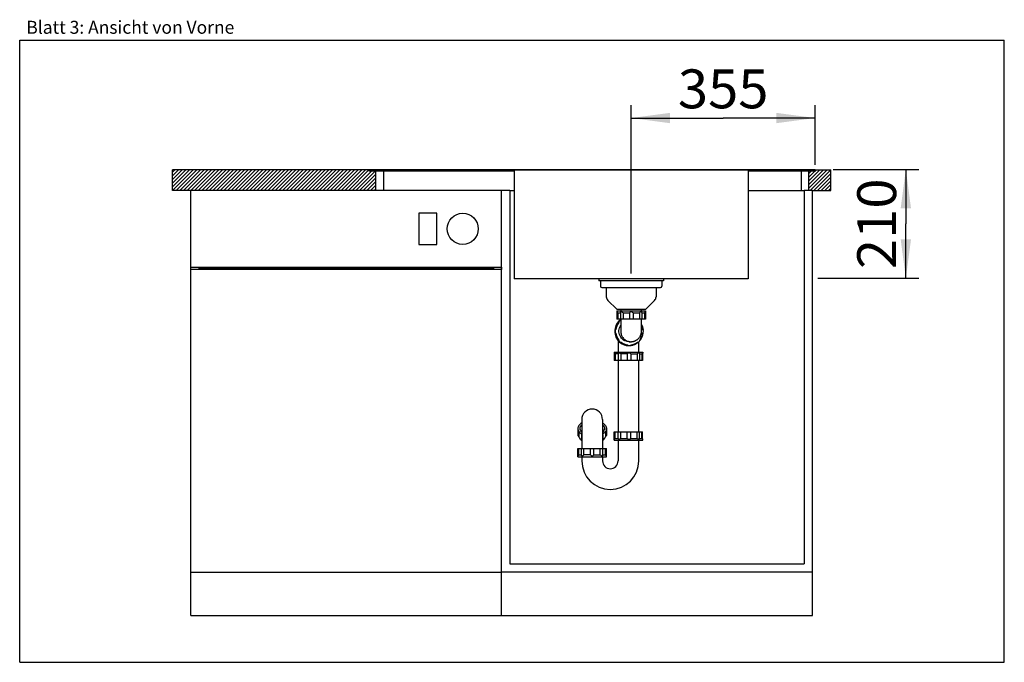
# Model space of a CAD drawing. Units: millimetres. Extents: x 0 to 38, y 0 to 24.8.
import ezdxf
from ezdxf.enums import TextEntityAlignment as Align

# ---------------------------------------------------------------- set-up
doc = ezdxf.new("R2010")
doc.units = ezdxf.units.MM
doc.header["$LTSCALE"] = 2.09
doc.layers.get('0').update_dxf_attribs({"linetype": 'CONTINUOUS'})
for name, color, linetype in [('ABLAUFGARNITUR', 7, 'CONTINUOUS'), ('ARBEITSPLATTE', 7, 'CONTINUOUS'), ('SPUELE', 7, 'CONTINUOUS'), ('SPUELMASCHINE', 7, 'CONTINUOUS'), ('UNTERSCHRANK', 7, 'CONTINUOUS')]:
    doc.layers.add(name, color=color, linetype=linetype)
doc.styles.get("Standard").update_dxf_attribs({"font": 'arial.ttf'})
doc.dimstyles.new('DIMSTYLE_1', dxfattribs={"dimtxt": 1.5, "dimasz": 1.5, "dimexe": 0.5, "dimexo": 1, "dimgap": 0.375, "dimtad": 1, "dimlfac": 50, "dimdsep": 46, "dimtxsty": 'Standard', "dimblk": '_FILLED', "dimblk1": '_FILLED', "dimblk2": '_FILLED', "dimcen": 0.09, "dimclrt": 5, "dimadec": 0, "dimazin": 0, "dimtp": 0.5, "dimtm": 0.5, "dimtfac": 1, "dimtofl": 0, "dimtmove": 0, "dimatfit": 3, "dimldrblk": '_FILLED', "dimfxl": 0, "dimtolj": 1, "dimarcsym": 0})
doc.dimstyles.new('DIMSTYLE_2', dxfattribs={"dimtxt": 1.5, "dimasz": 1.5, "dimexe": 0.5, "dimexo": 1, "dimgap": 0.375, "dimtad": 1, "dimlfac": 50, "dimdsep": 46, "dimtxsty": 'Standard', "dimblk": '_FILLED', "dimblk1": '_FILLED', "dimblk2": '_FILLED', "dimcen": 0.09, "dimclrt": 5, "dimadec": 0, "dimazin": 0, "dimtp": 1.2, "dimtm": 1.2, "dimtfac": 1, "dimtofl": 0, "dimtmove": 0, "dimatfit": 3, "dimldrblk": '_FILLED', "dimfxl": 0, "dimtolj": 1, "dimarcsym": 0})

# ---------------------------------------------------------------- blocks, each defined once
blk = doc.blocks.new('_FILLED')
at = {"color": 0, "linetype": 'ByBlock'}
blk.add_solid([(0, 0), (-1, 0.133), (-1, -0.133)], dxfattribs=at)
blk = doc.blocks.new('*D1')
at = {"color": 2, "linetype": 'Continuous'}
for p, q in [((23.6, 15), (23.6, 21.5)), ((30.7, 19.2), (30.7, 21.5)), ((23.6, 21), (27.15, 21)), ((30.7, 21), (27.15, 21))]:
    blk.add_line(p, q, dxfattribs=at)
at = {"color": 2, "linetype": 'Continuous', "xscale": 1.5, "yscale": 1.5, "zscale": 1.5, "rotation": 180}
blk.add_blockref('_FILLED', (23.6, 21), dxfattribs=at)
at = {"color": 2, "linetype": 'Continuous', "xscale": 1.5, "yscale": 1.5, "zscale": 1.5}
blk.add_blockref('_FILLED', (30.7, 21), dxfattribs=at)
at = {"color": 5, "linetype": 'Continuous', "width": 1.00001}
blk.add_text('355', height=1.5, dxfattribs=at).set_placement((25.402, 21.375), (28.898, 21.375), align=Align.FIT)
blk = doc.blocks.new('*D2')
at = {"color": 2, "linetype": 'Continuous'}
for p, q in [((31.4, 19.02), (34.7, 19.02)), ((34.2, 19.02), (34.2, 16.92)), ((34.2, 14.82), (34.2, 16.92)), ((30.8, 14.82), (34.7, 14.82))]:
    blk.add_line(p, q, dxfattribs=at)
at = {"color": 2, "linetype": 'Continuous', "xscale": 1.5, "yscale": 1.5, "zscale": 1.5}
for p, rotation in [((34.2, 19.02), 90), ((34.2, 14.82), 270)]:
    blk.add_blockref('_FILLED', p, dxfattribs=dict(at, rotation=rotation))
at = {"color": 5, "linetype": 'Continuous', "width": 1.00001}
blk.add_text('210', height=1.5, rotation=90, dxfattribs=at).set_placement((33.825, 15.172), (33.825, 18.668), align=Align.FIT)

msp = doc.modelspace()

# ---------------------------------------------------------------- hatches: boundary and pattern name
at = {"linetype": 'Continuous'}
h = msp.add_hatch(dxfattribs=at)
h.set_pattern_fill('DEFAULT__1', color=2, scale=0.1, angle=45, style=0, pattern_type=0)
h.set_pattern_definition([(45, (0, 0), (-0.07071068, 0.07071068), [])])
edge = h.paths.add_edge_path()
edge.add_line((13.48, 19), (5.9, 19))
edge.add_line((13.48, 18.96), (13.48, 19))
edge.add_line((13.48, 18.96), (13.74, 18.96))
edge.add_line((13.74, 18.2), (13.74, 18.96))
edge.add_line((13.74, 18.2), (5.9, 18.2))
edge.add_line((5.9, 18.2), (5.9, 19))
edge = h.paths.add_edge_path()
edge.add_line((30.46, 18.2), (31.3, 18.2))
edge.add_line((30.46, 18.2), (30.46, 18.96))
edge.add_line((30.46, 18.96), (30.72, 18.96))
edge.add_line((30.72, 18.96), (30.72, 19))
edge.add_line((30.72, 19), (31.3, 19))
edge.add_line((31.3, 18.2), (31.3, 19))

# ---------------------------------------------------------------- linework, layer by layer
at = {"color": 7, "linetype": 'Continuous'}
for p, q in [((0, 0), (0, 24)), ((0, 24), (38, 24)), ((38, 0), (38, 24)), ((0, 0), (38, 0))]:
    msp.add_line(p, q, dxfattribs=at)
at = {"layer": 'ABLAUFGARNITUR', "color": 7, "linetype": 'Continuous'}
for p, q in [((22.42, 14.72), (22.42, 14.51)), ((22.47, 14.46), (24.73, 14.46)), ((22.64, 14.46), (22.64, 14.10284)), ((24.56, 14.46), (24.56, 14.10284)), ((24.78, 14.72), (24.78, 14.51)), ((22.69858, 13.96142), (23.04, 13.62)), ((24.50142, 13.96142), (24.16, 13.62)), ((23.04, 13.62), (24.16, 13.62)), ((23.05, 13.56), (24.15, 13.56)), ((23.05, 13.56), (23.05, 13.24)), ((23.08473, 13.49), (23.18534, 13.49)), ((23.08473, 13.49), (23.08473, 13.24)), ((23.18534, 13.49749), (23.18534, 13.24)), ((23.2, 13.62), (23.2, 13.56)), ((23.28515, 13.49), (23.53, 13.49)), ((23.28515, 13.49), (23.28515, 13.24)), ((23.53, 13.49), (23.53, 13.24)), ((23.67, 13.49), (23.91485, 13.49)), ((23.67, 13.49), (23.67, 13.24)), ((23.91485, 13.49), (23.91485, 13.24)), ((24, 13.56), (24, 13.62)), ((24.01466, 13.49715), (24.01466, 13.24)), ((24.01466, 13.49), (24.11527, 13.49)), ((24.11527, 13.49), (24.11527, 13.24)), ((24.15, 13.56), (24.15, 13.24)), ((24.14996, 13.24), (23.05004, 13.24)), ((23.1029, 13.08485), (23.11401, 13.08485)), ((23.2, 13.24), (23.2, 12.78778)), ((24, 12.78339), (24, 13.24)), ((23.00158, 12.84), (23.01269, 12.84)), ((23.00158, 12.7), (23.01269, 12.7)), ((23.2, 12.78788), (23.2004, 12.77)), ((23.09323, 12.41595), (23.09323, 11.97)), ((23.1029, 12.45515), (23.11401, 12.45515)), ((23.44641, 12.25473), (23.45752, 12.25473)), ((23.52745, 12.37003), (23.50969, 12.3704)), ((23.52745, 12.37), (23.58667, 12.37)), ((23.56892, 12.3704), (23.58667, 12.37)), ((23.58667, 12.37), (23.59253, 12.37004)), ((23.89323, 11.97), (23.89323, 12.36477)), ((22.94323, 11.97), (22.94323, 11.93)), ((22.94324, 11.97), (24.04321, 11.97)), ((22.94377, 11.93), (22.94368, 11.92994)), ((22.94368, 11.92964), (22.94368, 11.65)), ((23.09378, 11.9), (22.98158, 11.9)), ((22.98158, 11.9), (22.98158, 11.65)), ((23.09342, 11.90504), (23.09342, 11.65)), ((23.4462, 11.9), (23.19708, 11.9)), ((23.19708, 11.9), (23.19708, 11.65)), ((23.4462, 11.9), (23.4462, 11.65)), ((23.58606, 11.9), (23.82616, 11.9)), ((23.58606, 11.9), (23.58606, 11.65)), ((23.82616, 11.9), (23.82616, 11.65)), ((23.92208, 11.90949), (23.92208, 11.65)), ((23.92208, 11.9), (24.0111, 11.9)), ((24.03303, 11.92016), (24.0111, 11.9)), ((24.0111, 11.9), (24.0111, 11.65)), ((24.04033, 11.92711), (24.03303, 11.92016)), ((24.04323, 11.93), (24.03996, 11.92673)), ((24.04277, 11.92964), (24.04277, 11.65)), ((24.04323, 11.97), (24.04323, 11.93)), ((24.04274, 11.65), (22.94372, 11.65)), ((23.09323, 11.65), (23.09323, 8.89)), ((23.89323, 8.89), (23.89323, 11.65)), ((21.69323, 9.36702), (21.69323, 8.25)), ((22.49323, 9.36702), (22.49323, 8.25)), ((21.54323, 9.01854), (21.54323, 8.75641)), ((21.57796, 8.87592), (21.57796, 8.71626)), ((21.67857, 8.77857), (21.67857, 8.569)), ((22.50788, 8.77857), (22.50788, 8.569)), ((22.60849, 8.87592), (22.60849, 8.71626)), ((22.64323, 9.01854), (22.64323, 8.75641)), ((22.94368, 8.61047), (22.94368, 8.89)), ((22.94372, 8.89), (24.04274, 8.89)), ((22.98158, 8.64), (22.98158, 8.89)), ((23.09342, 8.63519), (23.09342, 8.89)), ((23.19708, 8.64), (23.19708, 8.89)), ((23.4462, 8.64), (23.4462, 8.89)), ((23.58606, 8.64), (23.58606, 8.89)), ((23.82616, 8.64), (23.82616, 8.89)), ((23.92208, 8.63006), (23.92208, 8.89)), ((24.0111, 8.64), (24.0111, 8.89)), ((24.04277, 8.61047), (24.04277, 8.89)), ((22.94323, 8.57), (22.94323, 8.61)), ((22.94324, 8.57), (24.04321, 8.57)), ((22.94368, 8.61003), (22.94377, 8.61)), ((22.98158, 8.64), (23.09378, 8.64)), ((23.09323, 8.57), (23.09323, 7.77)), ((23.19708, 8.64), (23.4462, 8.64)), ((23.58606, 8.64), (23.82616, 8.64)), ((23.89323, 7.77), (23.89323, 8.57)), ((23.92208, 8.64), (24.0111, 8.64)), ((24.04323, 8.61), (24.04024, 8.61299)), ((24.04323, 8.57), (24.04323, 8.61)), ((21.54323, 7.93), (21.54323, 8.25)), ((21.54327, 8.25), (22.64319, 8.25)), ((21.57796, 8), (21.57796, 8.25)), ((21.57796, 8), (21.67857, 8)), ((21.67857, 7.99285), (21.67857, 8.25)), ((21.77838, 8), (21.77838, 8.25)), ((22.02323, 8), (21.77838, 8)), ((22.02323, 8), (22.02323, 8.25)), ((22.16323, 8), (22.16323, 8.25)), ((22.16323, 8), (22.40808, 8)), ((22.40808, 8), (22.40808, 8.25)), ((22.50788, 7.99251), (22.50788, 8.25)), ((22.50788, 8), (22.60849, 8)), ((22.60849, 8), (22.60849, 8.25)), ((22.64323, 7.93), (22.64323, 8.25)), ((21.54323, 7.93), (22.64323, 7.93)), ((21.69323, 7.93), (21.69323, 7.77)), ((22.49323, 7.93), (22.49323, 7.77))]:
    msp.add_line(p, q, dxfattribs=at)
msp.add_lwpolyline([(23.59254, 12.37011), (23.59734, 12.3702), (23.61181, 12.37082), (23.62612, 12.37194), (23.64039, 12.37361), (23.65461, 12.37581), (23.66877, 12.37849), (23.68291, 12.38168), (23.697, 12.38536), (23.71105, 12.38958), (23.72515, 12.3944), (23.73927, 12.39981), (23.7534, 12.40583), (23.76759, 12.41251), (23.78179, 12.41984), (23.79596, 12.42788), (23.8102, 12.43672), (23.82442, 12.44639), (23.83857, 12.45691), (23.85269, 12.46835), (23.86675, 12.48079), (23.88063, 12.49426), (23.8942, 12.50874), (23.90726, 12.52407), (23.91983, 12.54036), (23.93204, 12.55793), (23.94376, 12.57682), (23.95482, 12.59707), (23.96524, 12.619), (23.97475, 12.64254), (23.98313, 12.66775), (23.99023, 12.6951), (23.99571, 12.72472), (23.99909, 12.75633), (23.99999, 12.78295)], dxfattribs=at)
for centre, radius, start, end in [((22.47, 14.51), 0.05, 180, 270), ((24.73, 14.51), 0.05, 270, 360), ((22.84, 14.10284), 0.2, 180, 225), ((24.36, 14.10284), 0.2, 315, 360), ((21.98514, 12.25203), 1.65581, 48.387762, 49.975929), ((25.22897, 12.23569), 1.67738, 130.034287, 131.602022), ((23.514, 12.77006), 0.55023, 132.884185, 227.115815), ((23.51582, 12.77005), 0.55028, 135.035348, 224.964652), ((23.5171, 12.77006), 0.52024, 142.765643, 172.274397), ((23.52821, 12.77006), 0.52024, 142.765616, 172.274424), ((23.20107, 13.09678), 0.08787, 90.209045, 187.804887), ((23.51621, 12.76938), 0.55102, 125.039384, 135.015002), ((23.51357, 12.77042), 0.54967, 124.795096, 132.876566), ((23.52388, 12.76926), 0.52313, 7.772105, 24.453807), ((23.06596, 12.77), 0.08796, 127.268197, 232.731803), ((23.5171, 12.76994), 0.52024, 187.725603, 217.234357), ((23.52821, 12.76994), 0.52024, 187.725599, 217.234361), ((23.52669, 12.76994), 0.52024, 322.765639, 352.2744), ((23.51425, 12.76991), 0.5502, 323.610614, 352.398907), ((23.98894, 12.77), 0.08796, 307.268197, 52.731803), ((23.51224, 12.76983), 0.55223, 5.079862, 7.601011), ((23.51224, 12.77017), 0.55223, 352.398989, 354.920138), ((23.20107, 12.44322), 0.08787, 172.195113, 269.790955), ((23.51512, 12.7693), 0.54931, 224.967996, 258.638858), ((23.51328, 12.76918), 0.54918, 227.117002, 269.994685), ((23.2011, 12.44281), 0.08745, 269.771698, 277.761828), ((23.51531, 12.76783), 0.51747, 232.709311, 233.709022), ((23.51637, 12.76916), 0.51916, 233.700901, 262.255051), ((23.52749, 12.76917), 0.51918, 232.705172, 262.25476), ((23.51456, 12.76686), 0.54681, 258.646603, 258.923149), ((23.51495, 12.76898), 0.54897, 258.925138, 262.260338), ((23.51516, 12.77045), 0.55045, 262.259124, 266.031312), ((23.52743, 12.30775), 0.08774, 217.173544, 322.826456), ((23.51508, 12.76904), 0.54904, 266.030879, 268.64679), ((23.51507, 12.30719), 0.08719, 253.33506, 268.792357), ((23.51501, 12.76673), 0.54673, 268.647666, 269.813189), ((23.51491, 12.7694), 0.5494, 272.33422, 273.759846), ((23.51483, 12.77058), 0.55059, 273.760515, 279.106643), ((23.52741, 12.76917), 0.51918, 277.745239, 307.294829), ((23.51498, 12.76908), 0.54908, 279.115927, 307.533026), ((23.8538, 12.44281), 0.08745, 262.238172, 270.228302), ((23.51377, 12.77067), 0.55108, 307.532033, 308.397369), ((23.85383, 12.44322), 0.08787, 270.209045, 7.804887), ((23.51365, 12.77083), 0.55128, 308.397354, 309.315574), ((23.51376, 12.77069), 0.5511, 309.315449, 311.271911), ((23.51317, 12.7708), 0.5516, 320.469282, 322.522571), ((23.5136, 12.77047), 0.55106, 322.52264, 323.603553), ((22.09323, 9.37), 0.4, 0, 180), ((21.89312, 8.94212), 0.29974, 131.911373, 135.289545), ((22.29323, 8.94201), 0.29989, 44.751235, 48.088038), ((21.72522, 9.0186), 0.18199, 180.017936, 187.447023), ((21.73187, 9.01955), 0.18871, 187.470768, 194.756524), ((21.88964, 8.72448), 0.29479, 133.67387, 134.803724), ((21.89744, 8.71628), 0.3061, 131.929289, 133.669936), ((21.94984, 9.22429), 0.49412, 238.273395, 238.695322), ((22.23661, 9.22429), 0.49412, 301.304678, 301.726605), ((22.28902, 8.71628), 0.3061, 46.330064, 48.070711), ((22.29681, 8.72448), 0.29479, 45.196276, 46.32613), ((22.45458, 9.01955), 0.18871, 345.243476, 352.529232), ((22.46124, 9.0186), 0.18199, 352.552977, 359.982064), ((20.46426, 9.25431), 1.67739, 310.034287, 311.602022), ((23.70809, 9.23797), 1.6558, 228.38776, 229.975931), ((22.79323, 7.77), 1.1, 180, 360), ((22.79323, 7.77), 0.3, 180, 360)]:
    msp.add_arc(centre, radius, start, end, dxfattribs=at)
at = {"layer": 'ABLAUFGARNITUR', "color": 9, "linetype": 'Continuous'}
for centre, radius, start, end in [((23.5871, 12.77011), 0.40012, 260.229109, 263.832108), ((23.58751, 12.77359), 0.40362, 263.828561, 267.360654)]:
    msp.add_arc(centre, radius, start, end, dxfattribs=at)
at = {"layer": 'ABLAUFGARNITUR', "color": 7, "linetype": 'Continuous'}
for points, knots in [([(23.21109, 13.52), (23.20424, 13.52), (23.1899, 13.51748), (23.18535, 13.50366), (23.18534, 13.49799)], [0, 0, 0, 0, 0.5468726, 1, 1, 1, 1]), ([(23.28515, 13.49), (23.27338, 13.49841), (23.25007, 13.5119), (23.22352, 13.52), (23.21109, 13.52)], [0, 0, 0, 0, 0.53781005, 1, 1, 1, 1]), ([(23.6, 13.52), (23.586, 13.52), (23.55964, 13.51483), (23.53778, 13.49911), (23.53, 13.49)], [0, 0, 0, 0, 0.53889452, 1, 1, 1, 1]), ([(23.67, 13.49), (23.66222, 13.4991), (23.64036, 13.51483), (23.614, 13.52), (23.6, 13.52)], [0, 0, 0, 0, 0.46105089, 1, 1, 1, 1]), ([(23.98891, 13.52), (23.97648, 13.52), (23.94993, 13.5119), (23.92662, 13.49841), (23.91485, 13.49)], [0, 0, 0, 0, 0.46212845, 1, 1, 1, 1]), ([(24.01465, 13.49803), (24.01464, 13.5037), (24.01007, 13.51749), (23.99575, 13.52), (23.98891, 13.52)], [0, 0, 0, 0, 0.45304208, 1, 1, 1, 1]), ([(23.12648, 13.15891), (23.11655, 13.14897), (23.10222, 13.12492), (23.10081, 13.09729), (23.1029, 13.08485)], [0, 0, 0, 0, 0.52687396, 1, 1, 1, 1]), ([(23.50969, 12.3704), (23.43948, 12.37352), (23.29794, 12.41879), (23.15183, 12.58446), (23.10936, 12.80128), (23.15953, 12.94122), (23.19976, 12.99892)], [0, 0, 0, 0, 0.24986596, 0.49985164, 0.74993498, 1, 1, 1, 1]), ([(23.18938, 13.18465), (23.17825, 13.18463), (23.15496, 13.18038), (23.13494, 13.16737), (23.12648, 13.15891)], [0, 0, 0, 0, 0.48193158, 1, 1, 1, 1]), ([(23.00158, 12.84), (22.99122, 12.83242), (22.97261, 12.81159), (22.96555, 12.78415), (22.96555, 12.77)], [0, 0, 0, 0, 0.4756863, 1, 1, 1, 1]), ([(22.96555, 12.77), (22.96555, 12.75585), (22.9726, 12.72842), (22.99122, 12.70758), (23.00158, 12.7)], [0, 0, 0, 0, 0.52425751, 1, 1, 1, 1]), ([(23.1029, 12.45515), (23.10081, 12.44271), (23.10222, 12.41508), (23.11655, 12.39103), (23.12648, 12.38109)], [0, 0, 0, 0, 0.47307003, 1, 1, 1, 1]), ([(23.12648, 12.38109), (23.13495, 12.37262), (23.155, 12.35961), (23.17831, 12.35536), (23.18946, 12.35534)], [0, 0, 0, 0, 0.51815153, 1, 1, 1, 1]), ([(23.44641, 12.25473), (23.44887, 12.25131), (23.46049, 12.23747), (23.47683, 12.22764), (23.49006, 12.22366)], [0, 0, 0, 0, 0.23404568, 1, 1, 1, 1]), ([(22.98158, 11.9), (22.97696, 11.90398), (22.96843, 11.91117), (22.95823, 11.9195), (22.95146, 11.92471), (22.94786, 11.92752), (22.94543, 11.92901), (22.94421, 11.93), (22.94377, 11.93)], [0, 0, 0, 0, 0.37844528, 0.69312679, 0.81636384, 0.91088792, 0.97292154, 1, 1, 1, 1]), ([(23.12199, 11.93), (23.11437, 11.93), (23.09847, 11.9271), (23.09343, 11.9118), (23.09342, 11.90551)], [0, 0, 0, 0, 0.54786145, 1, 1, 1, 1]), ([(23.19708, 11.9), (23.18531, 11.90846), (23.16167, 11.92211), (23.13472, 11.93), (23.12199, 11.93)], [0, 0, 0, 0, 0.53230783, 1, 1, 1, 1]), ([(23.51767, 11.93), (23.50354, 11.93), (23.4768, 11.92468), (23.45442, 11.9091), (23.4462, 11.9)], [0, 0, 0, 0, 0.53540021, 1, 1, 1, 1]), ([(23.58606, 11.9), (23.57874, 11.9091), (23.55746, 11.92498), (23.53151, 11.93), (23.51767, 11.93)], [0, 0, 0, 0, 0.45767333, 1, 1, 1, 1]), ([(23.89904, 11.93), (23.88693, 11.93), (23.86083, 11.92168), (23.83791, 11.90835), (23.82616, 11.9)], [0, 0, 0, 0, 0.45639326, 1, 1, 1, 1]), ([(23.92208, 11.91039), (23.92206, 11.91547), (23.91798, 11.92783), (23.90515, 11.93), (23.89904, 11.93)], [0, 0, 0, 0, 0.45400833, 1, 1, 1, 1]), ([(21.6931, 9.23498), (21.67054, 9.22126), (21.62967, 9.19178), (21.58103, 9.13859), (21.55036, 9.08024), (21.54323, 9.03857), (21.54323, 9.01854)], [0, 0, 0, 0, 0.28864173, 0.54742389, 0.7810694, 1, 1, 1, 1]), ([(21.6801, 9.153), (21.66143, 9.13412), (21.63045, 9.09304), (21.61823, 9.0423), (21.61823, 9.01854)], [0, 0, 0, 0, 0.52771283, 1, 1, 1, 1]), ([(22.49335, 9.23498), (22.51592, 9.22126), (22.55679, 9.19178), (22.60543, 9.13859), (22.63609, 9.08024), (22.64323, 9.03857), (22.64323, 9.01854)], [0, 0, 0, 0, 0.28864173, 0.54742389, 0.7810694, 1, 1, 1, 1]), ([(22.50621, 9.15314), (22.52492, 9.13425), (22.55597, 9.09313), (22.56822, 9.04233), (22.56822, 9.01854)], [0, 0, 0, 0, 0.52776727, 1, 1, 1, 1]), ([(21.57796, 8.71626), (21.56845, 8.72041), (21.55202, 8.73007), (21.54324, 8.74835), (21.54324, 8.75641)], [0, 0, 0, 0, 0.56256957, 1, 1, 1, 1]), ([(21.54939, 8.97148), (21.55803, 8.9386), (21.59659, 8.87188), (21.6558, 8.82515), (21.69, 8.804)], [0, 0, 0, 0, 0.45811906, 1, 1, 1, 1]), ([(21.61823, 9.01854), (21.61823, 8.9923), (21.63345, 8.93572), (21.67068, 8.89187), (21.6929, 8.8719)], [0, 0, 0, 0, 0.46766746, 1, 1, 1, 1]), ([(21.68191, 8.93364), (21.67984, 8.93158), (21.67186, 8.92341), (21.66439, 8.91475), (21.65918, 8.90804)], [0, 0, 0, 0, 0.25583398, 1, 1, 1, 1]), ([(22.56822, 9.01854), (22.56822, 8.9923), (22.55301, 8.93572), (22.51578, 8.89187), (22.49356, 8.8719)], [0, 0, 0, 0, 0.46766746, 1, 1, 1, 1]), ([(22.63707, 8.97148), (22.62843, 8.9386), (22.58986, 8.87188), (22.53066, 8.82515), (22.49646, 8.804)], [0, 0, 0, 0, 0.45811906, 1, 1, 1, 1]), ([(22.50455, 8.93364), (22.50662, 8.93158), (22.51459, 8.92341), (22.52207, 8.91475), (22.52728, 8.90804)], [0, 0, 0, 0, 0.25583398, 1, 1, 1, 1]), ([(22.64322, 8.75641), (22.64322, 8.74835), (22.63443, 8.73007), (22.61801, 8.72041), (22.60849, 8.71626)], [0, 0, 0, 0, 0.43743043, 1, 1, 1, 1]), ([(21.67854, 8.57646), (21.65371, 8.59528), (21.61091, 8.63611), (21.58421, 8.68988), (21.57796, 8.71626)], [0, 0, 0, 0, 0.53469373, 1, 1, 1, 1]), ([(21.69316, 8.54118), (21.69091, 8.54313), (21.68342, 8.55056), (21.67863, 8.56122), (21.67858, 8.56884)], [0, 0, 0, 0, 0.28080046, 1, 1, 1, 1]), ([(22.50787, 8.56884), (22.50786, 8.56639), (22.50645, 8.55574), (22.49946, 8.54653), (22.4933, 8.54118)], [0, 0, 0, 0, 0.23130316, 1, 1, 1, 1]), ([(22.60849, 8.71626), (22.60225, 8.68988), (22.57555, 8.63611), (22.53274, 8.59528), (22.50791, 8.57646)], [0, 0, 0, 0, 0.46530474, 1, 1, 1, 1]), ([(22.94377, 8.61), (22.94421, 8.61), (22.94542, 8.61099), (22.94786, 8.61248), (22.95146, 8.61529), (22.95823, 8.6205), (22.96843, 8.62883), (22.97696, 8.63602), (22.98158, 8.64)], [0, 0, 0, 0, 0.02695791, 0.08900034, 0.18366731, 0.30680376, 0.62131488, 1, 1, 1, 1]), ([(23.09342, 8.63446), (23.09344, 8.62818), (23.09849, 8.61289), (23.11438, 8.61), (23.12199, 8.61)], [0, 0, 0, 0, 0.45210245, 1, 1, 1, 1]), ([(23.12199, 8.61), (23.13472, 8.61), (23.16166, 8.61789), (23.18531, 8.63154), (23.19708, 8.64)], [0, 0, 0, 0, 0.46763107, 1, 1, 1, 1]), ([(23.4462, 8.64), (23.45442, 8.6309), (23.4768, 8.61532), (23.50354, 8.61), (23.51767, 8.61)], [0, 0, 0, 0, 0.46454475, 1, 1, 1, 1]), ([(23.51767, 8.61), (23.53151, 8.61), (23.55746, 8.61502), (23.57874, 8.6309), (23.58606, 8.64)], [0, 0, 0, 0, 0.54227256, 1, 1, 1, 1]), ([(23.82616, 8.64), (23.83791, 8.63165), (23.86082, 8.61832), (23.88693, 8.61), (23.89904, 8.61)], [0, 0, 0, 0, 0.54354484, 1, 1, 1, 1]), ([(23.89904, 8.61), (23.90515, 8.61), (23.91801, 8.61219), (23.92208, 8.62458), (23.92208, 8.62967)], [0, 0, 0, 0, 0.54583153, 1, 1, 1, 1]), ([(24.0111, 8.64), (24.01423, 8.63711), (24.024, 8.6281), (24.03396, 8.61928), (24.04034, 8.61289)], [0, 0, 0, 0, 0.32051991, 1, 1, 1, 1]), ([(21.67857, 7.99197), (21.67859, 7.9863), (21.68315, 7.97251), (21.69748, 7.97), (21.70432, 7.97)], [0, 0, 0, 0, 0.45304248, 1, 1, 1, 1]), ([(21.70432, 7.97), (21.71675, 7.97), (21.7433, 7.9781), (21.7666, 7.99159), (21.77838, 8)], [0, 0, 0, 0, 0.46212864, 1, 1, 1, 1]), ([(22.02323, 8), (22.03101, 7.9909), (22.05287, 7.97517), (22.07923, 7.97), (22.09323, 7.97)], [0, 0, 0, 0, 0.46105053, 1, 1, 1, 1]), ([(22.09323, 7.97), (22.10723, 7.97), (22.13359, 7.97517), (22.15544, 7.99089), (22.16323, 8)], [0, 0, 0, 0, 0.5388947, 1, 1, 1, 1]), ([(22.40808, 8), (22.41985, 7.99159), (22.44315, 7.9781), (22.4697, 7.97), (22.48214, 7.97)], [0, 0, 0, 0, 0.53780968, 1, 1, 1, 1]), ([(22.48214, 7.97), (22.48898, 7.97), (22.50333, 7.97252), (22.50787, 7.98634), (22.50788, 7.99201)], [0, 0, 0, 0, 0.54687222, 1, 1, 1, 1])]:
    msp.add_open_spline(points, degree=3, knots=knots, dxfattribs=at)
msp.add_open_spline([(24.00026, 13.028), (24.03063, 12.97075), (24.05104, 12.9071), (24.05961, 12.84287)], degree=3, dxfattribs=at)
at = {"layer": 'ABLAUFGARNITUR', "color": 9, "linetype": 'Continuous'}
msp.add_open_spline([(23.2004, 12.77), (23.19913, 12.72747), (23.21002, 12.64008), (23.27037, 12.51875), (23.3756, 12.42026), (23.46928, 12.3844), (23.5192, 12.37579)], degree=3, knots=[0, 0, 0, 0, 0.23179541, 0.47025059, 0.72403139, 1, 1, 1, 1], dxfattribs=at)
at = {"layer": 'ARBEITSPLATTE', "color": 7, "linetype": 'Continuous'}
for p, q in [((5.9, 18.2), (5.9, 19)), ((13.5, 19), (5.9, 19)), ((13.48, 18.96), (13.48, 19)), ((30.7, 19), (31.3, 19)), ((30.72, 18.96), (30.72, 19)), ((31.3, 18.2), (31.3, 19)), ((13.48, 18.96), (19.08, 18.96)), ((13.74, 18.2), (13.74, 18.96)), ((28.12, 18.96), (30.72, 18.96)), ((30.46, 18.2), (30.46, 18.96)), ((6.6, 18.2), (5.9, 18.2)), ((18.92, 18.2), (19.08, 18.2)), ((28.12, 18.2), (30.28, 18.2)), ((30.6, 18.2), (31.3, 18.2))]:
    msp.add_line(p, q, dxfattribs=at)
at = {"layer": 'ARBEITSPLATTE', "color": 9, "linetype": 'Continuous'}
for p, q in [((14, 19), (14, 18.96)), ((30.2, 19), (30.2, 18.96)), ((14.04, 18.96), (14.04, 18.2)), ((30.16, 18.96), (30.16, 18.2))]:
    msp.add_line(p, q, dxfattribs=at)
at = {"layer": 'SPUELE', "color": 7, "linetype": 'Continuous'}
for p, q in [((13.5, 19.02), (13.5, 19)), ((13.5, 19.02), (30.7, 19.02)), ((13.5, 19), (30.7, 19)), ((19.08, 19), (19.08, 14.8)), ((28.12, 19), (28.12, 14.8)), ((30.7, 19.02), (30.7, 19)), ((28.12, 14.8), (19.08, 14.8)), ((22.35, 14.8), (22.35, 14.72)), ((24.85, 14.72), (22.35, 14.72)), ((24.85, 14.8), (24.85, 14.72))]:
    msp.add_line(p, q, dxfattribs=at)
at = {"layer": 'SPUELMASCHINE', "color": 7, "linetype": 'Continuous'}
for p, q in [((6.6, 1.8), (6.6, 18.2)), ((18.6, 18.2), (6.6, 18.2)), ((18.6, 1.8), (18.6, 18.2)), ((15.4, 17.325), (15.4, 16.125)), ((16.1, 17.325), (15.4, 17.325)), ((16.1, 16.125), (16.1, 17.325)), ((15.4, 16.125), (16.1, 16.125)), ((6.6, 15.25), (18.6, 15.25)), ((6.92, 15.25), (6.92, 15.15)), ((6.92, 15.2), (18.28, 15.2)), ((18.28, 15.25), (18.28, 15.15)), ((18.6, 15.15), (6.6, 15.15)), ((6.6, 3.48), (18.6, 3.48)), ((6.6, 1.8), (18.6, 1.8))]:
    msp.add_line(p, q, dxfattribs=at)
msp.add_circle((17.1, 16.725), 0.6, dxfattribs=at)
at = {"layer": 'UNTERSCHRANK', "color": 7, "linetype": 'Continuous'}
for p, q in [((18.92, 18.2), (18.6, 18.2)), ((18.92, 18.2), (18.92, 3.8)), ((30.6, 18.2), (30.28, 18.2)), ((30.28, 18.2), (30.28, 3.8)), ((30.6, 1.8), (30.6, 18.2)), ((18.6, 15.25), (18.6, 15.15)), ((18.92, 3.8), (30.28, 3.8)), ((30.6, 3.48), (18.6, 3.48)), ((18.6, 1.8), (18.6, 3.48)), ((18.6, 1.8), (30.6, 1.8))]:
    msp.add_line(p, q, dxfattribs=at)

# ---------------------------------------------------------------- texts
at = {"color": 5, "linetype": 'Continuous', "width": 0.998612}
msp.add_text('Blatt 3: Ansicht von Vorne', height=0.5, dxfattribs=at).set_placement((0.25563, 24.25095), (8.28165, 24.25095), align=Align.FIT)

# ---------------------------------------------------------------- dimensions: what is measured, and where the dimension line sits
at = {"color": 2, "linetype": 'Continuous'}
dim = msp.add_linear_dim(base=(30.7, 21), p1=(23.6, 14), p2=(30.7, 18.2), dimstyle='DIMSTYLE_1', dxfattribs=at)
dim.commit()
dim.dimension.update_dxf_attribs({"geometry": '*D1', "text_midpoint": (27.15311, 21), "dimtype": 160})
dim = msp.add_linear_dim(base=(34.2, 19.02), p1=(29.8, 14.82), p2=(30.4, 19.02), angle=90, dimstyle='DIMSTYLE_2', dxfattribs=at)
dim.commit()
dim.dimension.update_dxf_attribs({"geometry": '*D2', "text_midpoint": (34.2, 16.9008), "dimtype": 160})

doc.saveas('drawing.dxf')
